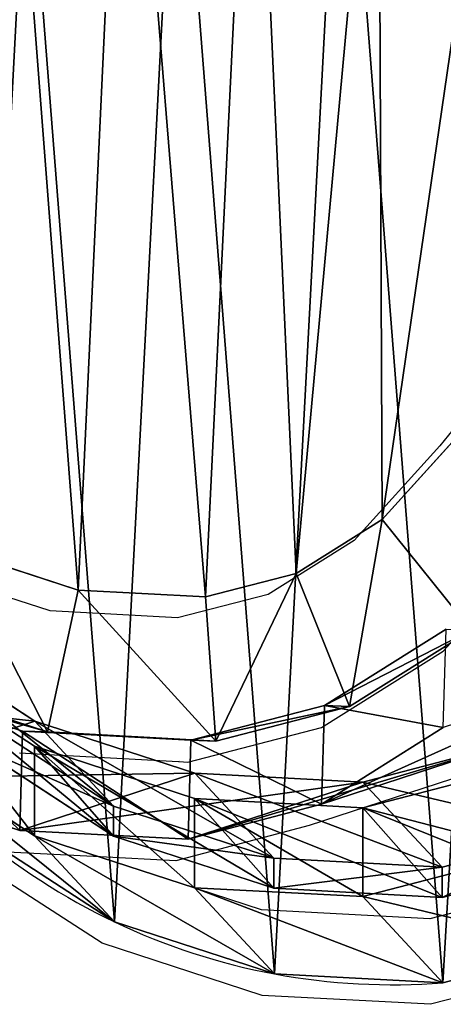
# Model space of a CAD drawing. Units: centimetres. Extents: x -247 to 245, y -167 to 167.
# Drawn here: x 76 to 82, y -12 to 2 of the extents above; entities that cross this region are included whole.
import ezdxf

# ---------------------------------------------------------------- set-up
doc = ezdxf.new("R2010")
doc.units = ezdxf.units.CM
doc.header["$LTSCALE"] = 2.54
doc.layers.get('0').update_dxf_attribs({"true_color": 0xff5454})
doc.layers.add('VP-EQ', color=7, linetype='Continuous', true_color=0x8a3492)

# ---------------------------------------------------------------- blocks, each defined once
blk = doc.blocks.new('R__nica_2')
at = {"color": 0}
for p, q in [((11.587, 6.47, 250), (12.781, 7.791, 250)), ((11.587, 6.47, 250), (12.781, 7.791, 250)), ((10.385, 5.718, 250), (11.587, 6.47, 250)), ((10.385, 5.718, 250), (11.587, 6.47, 250)), ((12.829, 4.925, 248), (11.587, 6.47, 250)), ((12.829, 4.925, 248), (11.587, 6.47, 250)), ((5.615, 6.051, 250), (7.348, 5.485, 250)), ((5.615, 6.051, 250), (7.348, 5.485, 250)), ((9.121, 5.389, 250), (10.385, 5.718, 250)), ((9.121, 5.389, 250), (10.385, 5.718, 250)), ((11.13, 3.862, 248), (10.385, 5.718, 250)), ((11.13, 3.862, 248), (10.385, 5.718, 250)), ((6.92, 3.504, 248), (7.348, 5.485, 250)), ((6.92, 3.504, 248), (7.348, 5.485, 250)), ((7.348, 5.485, 250), (9.121, 5.389, 250)), ((7.348, 5.485, 250), (9.121, 5.389, 250)), ((9.267, 3.377, 248), (9.121, 5.389, 250)), ((9.267, 3.377, 248), (9.121, 5.389, 250)), ((6.745, 3.653, 175.313), (4.779, 4.933, 175.188)), ((6.745, 3.653, 175.313), (4.779, 4.933, 175.188)), ((12.477, 4.937, 235.573), (10.781, 3.874, 235.622)), ((12.477, 4.937, 235.573), (10.781, 3.874, 235.622)), ((12.829, 4.925, 248), (11.13, 3.862, 248)), ((12.829, 4.925, 248), (11.13, 3.862, 248)), ((6.738, 3.305, 85.54), (4.769, 4.589, 85.577)), ((6.738, 3.305, 85.54), (4.769, 4.589, 85.577)), ((6.573, 3.517, 235.692), (4.339, 4.247, 235.709)), ((6.573, 3.517, 235.692), (4.339, 4.247, 235.709)), ((6.92, 3.504, 248), (4.686, 4.234, 248)), ((6.92, 3.504, 248), (4.686, 4.234, 248)), ((10.781, 3.874, 235.622), (8.919, 3.389, 235.66)), ((10.781, 3.874, 235.622), (8.919, 3.389, 235.66)), ((11.13, 3.862, 248), (9.267, 3.377, 248)), ((11.13, 3.862, 248), (9.267, 3.377, 248)), ((10.742, 2.497, 205.667), (10.781, 3.874, 235.622)), ((10.742, 2.497, 205.667), (10.781, 3.874, 235.622)), ((10.781, 3.874, 235.622), (11.13, 3.862, 248)), ((10.781, 3.874, 235.622), (11.13, 3.862, 248)), ((7.841, 2.47, 145.623), (5.873, 3.752, 145.552)), ((7.841, 2.47, 145.623), (5.873, 3.752, 145.552)), ((6.745, 3.653, 175.313), (4.3, 2.854, 205.407)), ((6.745, 3.653, 175.313), (4.3, 2.854, 205.407)), ((7.841, 2.47, 145.623), (6.745, 3.653, 175.313)), ((8.975, 2.927, 175.449), (6.745, 3.653, 175.313)), ((8.975, 2.927, 175.449), (6.745, 3.653, 175.313)), ((7.841, 2.47, 145.623), (6.745, 3.653, 175.313)), ((6.534, 2.129, 205.503), (6.573, 3.517, 235.692)), ((6.534, 2.129, 205.503), (6.573, 3.517, 235.692)), ((6.573, 3.517, 235.692), (6.92, 3.504, 248)), ((8.919, 3.389, 235.66), (6.573, 3.517, 235.692)), ((6.573, 3.517, 235.692), (6.92, 3.504, 248)), ((8.919, 3.389, 235.66), (6.573, 3.517, 235.692)), ((9.267, 3.377, 248), (6.92, 3.504, 248)), ((9.267, 3.377, 248), (6.92, 3.504, 248)), ((12.439, 3.565, 205.725), (10.742, 2.497, 205.667)), ((12.439, 3.565, 205.725), (10.742, 2.497, 205.667)), ((6.738, 2.056, 55.737), (4.769, 3.335, 55.648)), ((6.738, 2.056, 55.737), (4.769, 3.335, 55.648)), ((7.841, 2.052, 115.427), (5.873, 3.336, 115.481)), ((7.841, 2.052, 115.427), (5.873, 3.336, 115.481)), ((8.971, 2.574, 85.499), (6.738, 3.305, 85.54)), ((6.738, 3.305, 85.54), (7.841, 2.052, 115.427)), ((6.738, 3.305, 85.54), (7.841, 2.052, 115.427)), ((6.738, 2.056, 55.737), (6.738, 3.305, 85.54)), ((8.971, 2.574, 85.499), (6.738, 3.305, 85.54)), ((6.738, 2.056, 55.737), (6.738, 3.305, 85.54)), ((8.88, 2.007, 205.598), (8.919, 3.389, 235.66)), ((8.88, 2.007, 205.598), (8.919, 3.389, 235.66)), ((8.919, 3.389, 235.66), (9.267, 3.377, 248)), ((8.919, 3.389, 235.66), (9.267, 3.377, 248)), ((13.177, 3.293, 175.695), (10.742, 2.497, 205.667)), ((13.177, 3.293, 175.695), (10.742, 2.497, 205.667)), ((13.177, 3.293, 175.695), (11.318, 2.804, 175.588)), ((13.177, 3.293, 175.695), (11.318, 2.804, 175.588)), ((8.975, 2.927, 175.449), (6.534, 2.129, 205.503)), ((8.975, 2.927, 175.449), (6.534, 2.129, 205.503)), ((11.318, 2.804, 175.588), (8.975, 2.927, 175.449)), ((10.075, 1.741, 145.684), (8.975, 2.927, 175.449)), ((11.318, 2.804, 175.588), (8.975, 2.927, 175.449)), ((10.075, 1.741, 145.684), (8.975, 2.927, 175.449)), ((13.18, 2.931, 85.421), (11.318, 2.446, 85.456)), ((13.18, 2.931, 85.421), (11.318, 2.446, 85.456)), ((6.534, 2.129, 205.503), (4.3, 2.854, 205.407)), ((6.534, 2.129, 205.503), (4.3, 2.854, 205.407)), ((11.318, 2.804, 175.588), (8.88, 2.007, 205.598)), ((11.318, 2.804, 175.588), (8.88, 2.007, 205.598)), ((12.421, 1.615, 145.73), (11.318, 2.804, 175.588)), ((12.421, 1.615, 145.73), (11.318, 2.804, 175.588)), ((10.742, 2.497, 205.667), (8.88, 2.007, 205.598)), ((10.742, 2.497, 205.667), (8.88, 2.007, 205.598)), ((8.971, 2.574, 85.499), (10.075, 1.322, 115.375)), ((8.971, 1.329, 55.808), (8.971, 2.574, 85.499)), ((11.318, 2.446, 85.456), (8.971, 2.574, 85.499)), ((8.971, 1.329, 55.808), (8.971, 2.574, 85.499)), ((11.318, 2.446, 85.456), (8.971, 2.574, 85.499)), ((8.971, 2.574, 85.499), (10.075, 1.322, 115.375)), ((10.075, 1.741, 145.684), (7.841, 2.47, 145.623)), ((7.841, 2.052, 115.427), (7.841, 2.47, 145.623)), ((10.075, 1.741, 145.684), (7.841, 2.47, 145.623)), ((7.841, 2.052, 115.427), (7.841, 2.47, 145.623)), ((11.318, 1.206, 55.856), (11.318, 2.446, 85.456)), ((11.318, 2.446, 85.456), (12.421, 1.194, 115.33)), ((11.318, 1.206, 55.856), (11.318, 2.446, 85.456)), ((11.318, 2.446, 85.456), (12.421, 1.194, 115.33)), ((7.852, 0.854, 25.567), (5.882, 2.135, 25.505)), ((7.852, 0.854, 25.567), (5.882, 2.135, 25.505)), ((8.88, 2.007, 205.598), (6.534, 2.129, 205.503)), ((8.88, 2.007, 205.598), (6.534, 2.129, 205.503)), ((14.283, 2.1, 145.752), (12.421, 1.615, 145.73)), ((14.283, 2.1, 145.752), (12.421, 1.615, 145.73)), ((8.971, 1.329, 55.808), (6.738, 2.056, 55.737)), ((7.852, 0.854, 25.567), (6.738, 2.056, 55.737)), ((8.971, 1.329, 55.808), (6.738, 2.056, 55.737)), ((7.852, 0.854, 25.567), (6.738, 2.056, 55.737)), ((10.075, 1.322, 115.375), (7.841, 2.052, 115.427)), ((10.075, 1.322, 115.375), (7.841, 2.052, 115.427)), ((10.075, 1.322, 115.375), (10.075, 1.741, 145.684)), ((12.421, 1.615, 145.73), (10.075, 1.741, 145.684)), ((12.421, 1.615, 145.73), (10.075, 1.741, 145.684)), ((10.075, 1.322, 115.375), (10.075, 1.741, 145.684)), ((13.18, 1.693, 55.87), (11.318, 1.206, 55.856)), ((13.18, 1.693, 55.87), (11.318, 1.206, 55.856)), ((14.283, 1.679, 115.303), (12.421, 1.194, 115.33)), ((14.283, 1.679, 115.303), (12.421, 1.194, 115.33)), ((12.421, 1.194, 115.33), (12.421, 1.615, 145.73)), ((12.421, 1.194, 115.33), (12.421, 1.615, 145.73)), ((11.318, 1.206, 55.856), (8.971, 1.329, 55.808)), ((10.086, 0.127, 25.623), (8.971, 1.329, 55.808)), ((10.086, 0.127, 25.623), (8.971, 1.329, 55.808)), ((11.318, 1.206, 55.856), (8.971, 1.329, 55.808)), ((12.421, 1.194, 115.33), (10.075, 1.322, 115.375)), ((12.421, 1.194, 115.33), (10.075, 1.322, 115.375)), ((12.432, 0.003, 25.669), (11.318, 1.206, 55.856)), ((12.432, 0.003, 25.669), (11.318, 1.206, 55.856)), ((7.852, 0.854), (7.852, 0.854, 25.567)), ((10.086, 0.127, 25.623), (7.852, 0.854, 25.567)), ((10.086, 0.127, 25.623), (7.852, 0.854, 25.567)), ((7.852, 0.854), (7.852, 0.854, 25.567)), ((14.294, 0.491, 25.693), (12.432, 0.003, 25.669)), ((14.294, 0.491, 25.693), (12.432, 0.003, 25.669)), ((12.432, 0.003, 25.669), (10.086, 0.127, 25.623)), ((10.086, 0.127), (10.086, 0.127, 25.623)), ((12.432, 0.003, 25.669), (10.086, 0.127, 25.623)), ((10.086, 0.127), (10.086, 0.127, 25.623)), ((12.432, 0.003), (12.432, 0.003, 25.669)), ((12.432, 0.003), (12.432, 0.003, 25.669))]:
    blk.add_line(p, q, dxfattribs=at)
for start, end in [(229.4749, 244.4749), (229.4749, 244.4749), (244.4749, 259.4749), (244.4749, 259.4749), (259.4749, 274.4749), (259.4749, 274.4749)]:
    blk.add_arc((11.73, 8.976), 9, start, end, dxfattribs=at)
mesh = blk.add_polyface(dxfattribs=at)
corners = [(2.635, 9.891, 250), (2.521, 13.765, 250), (2.45, 11.724, 250), (2.91, 15.65, 250), (3.242, 8.289, 250), (3.475, 17.023, 250), (4.18, 6.987, 250), (4.688, 18.11, 250), (5.615, 6.051, 250), (6.314, 18.935, 250), (7.348, 5.485, 250), (7.993, 19.288, 250), (9.121, 5.389, 250), (9.782, 18.999, 250), (10.385, 5.718, 250), (11.535, 18.212, 250), (11.587, 6.47, 250), (13.108, 16.931, 250), (12.781, 7.791, 250), (14.114, 9.444, 250), (14.193, 15.722, 250), (14.891, 11.195, 250), (14.88, 14.369, 250), (15.171, 12.985, 250)]
mesh.append_faces([[corners[k] for k in face] for face in [(0, 1, 2), (22, 21, 23)]], dxfattribs={"vtx0": -1, "color": 0})
mesh.append_faces([[corners[k] for k in face] for face in [(1, 0, 3), (3, 4, 5), (5, 6, 7), (7, 8, 9), (9, 10, 11), (11, 12, 13), (13, 14, 15), (15, 16, 17), (17, 19, 20), (20, 21, 22)]], dxfattribs={"vtx0": -1, "vtx1": -1, "color": 0})
mesh.append_faces([[corners[k] for k in face] for face in [(3, 0, 4), (5, 4, 6), (7, 6, 8), (9, 8, 10), (11, 10, 12), (13, 12, 14), (15, 14, 16), (17, 16, 18), (17, 18, 19), (20, 19, 21)]], dxfattribs={"vtx0": -1, "vtx2": -1, "color": 0})
mesh = blk.add_polyface(dxfattribs=at)
corners = [(3.624, 10.62), (3.774, 6.045), (3.546, 8.273), (4.082, 12.854), (4.571, 3.951), (4.889, 14.824), (5.882, 2.135), (6.636, 16.395), (7.852, 0.854), (8.73, 17.461), (10.086, 0.127), (11.028, 17.948), (12.432, 0.003), (13.445, 17.561), (14.294, 0.491), (15.679, 16.562), (15.99, 1.556), (17.578, 15.019), (17.405, 3.128), (18.936, 5.03), (18.945, 13.499), (19.922, 7.265), (19.872, 11.677), (20.296, 9.678)]
mesh.append_faces([[corners[k] for k in face] for face in [(0, 1, 2), (21, 22, 23)]], dxfattribs={"vtx0": -1, "color": 0})
mesh.append_faces([[corners[k] for k in face] for face in [(1, 3, 4), (4, 5, 6), (6, 7, 8), (8, 9, 10), (10, 11, 12), (12, 13, 14), (14, 15, 16), (16, 17, 18), (18, 17, 19), (19, 20, 21)]], dxfattribs={"vtx0": -1, "vtx1": -1, "color": 0})
mesh.append_faces([[corners[k] for k in face] for face in [(1, 0, 3), (4, 3, 5), (6, 5, 7), (8, 7, 9), (10, 9, 11), (12, 11, 13), (14, 13, 15), (16, 15, 17), (19, 17, 20), (21, 20, 22)]], dxfattribs={"vtx0": -1, "vtx2": -1, "color": 0})
mesh = blk.add_polyface(dxfattribs=at)
corners = [(12.829, 4.925, 248), (12.781, 7.791, 250), (11.587, 6.47, 250), (14.246, 6.494, 248)]
mesh.append_faces([[corners[k] for k in face] for face in [(0, 1, 2), (1, 0, 3)]], dxfattribs={"vtx0": -1, "color": 0})
mesh = blk.add_polyface(dxfattribs=at)
corners = [(11.13, 3.862, 248), (11.587, 6.47, 250), (10.385, 5.718, 250), (12.829, 4.925, 248)]
mesh.append_faces([[corners[k] for k in face] for face in [(0, 1, 2), (1, 0, 3)]], dxfattribs={"vtx0": -1, "color": 0})
mesh = blk.add_polyface(dxfattribs=at)
corners = [(6.92, 3.504, 248), (5.615, 6.051, 250), (4.686, 4.234, 248), (7.348, 5.485, 250)]
mesh.append_faces([[corners[k] for k in face] for face in [(0, 1, 2), (1, 0, 3)]], dxfattribs={"vtx0": -1, "color": 0})
mesh = blk.add_polyface(dxfattribs=at)
corners = [(9.267, 3.377, 248), (10.385, 5.718, 250), (9.121, 5.389, 250), (11.13, 3.862, 248)]
mesh.append_faces([[corners[k] for k in face] for face in [(0, 1, 2), (1, 0, 3)]], dxfattribs={"vtx0": -1, "color": 0})
mesh = blk.add_polyface(dxfattribs=at)
corners = [(9.267, 3.377, 248), (7.348, 5.485, 250), (6.92, 3.504, 248), (9.121, 5.389, 250)]
mesh.append_faces([[corners[k] for k in face] for face in [(0, 1, 2), (1, 0, 3)]], dxfattribs={"vtx0": -1, "color": 0})
mesh = blk.add_polyface(dxfattribs=at)
corners = [(6.745, 3.653, 175.313), (2.331, 4.133, 205.316), (4.779, 4.933, 175.188), (4.3, 2.854, 205.407)]
mesh.append_faces([[corners[k] for k in face] for face in [(0, 1, 2), (1, 0, 3)]], dxfattribs={"vtx0": -1, "color": 0})
mesh = blk.add_polyface(dxfattribs=at)
corners = [(7.841, 2.47, 145.623), (4.779, 4.933, 175.188), (5.873, 3.752, 145.552), (6.745, 3.653, 175.313)]
mesh.append_faces([[corners[k] for k in face] for face in [(0, 1, 2), (1, 0, 3)]], dxfattribs={"vtx0": -1, "color": 0})
mesh = blk.add_polyface(dxfattribs=at)
corners = [(12.439, 3.565, 205.725), (10.781, 3.874, 235.622), (10.742, 2.497, 205.667), (12.477, 4.937, 235.573)]
mesh.append_faces([[corners[k] for k in face] for face in [(0, 1, 2), (1, 0, 3)]], dxfattribs={"vtx0": -1, "color": 0})
mesh = blk.add_polyface(dxfattribs=at)
corners = [(12.829, 4.925, 248), (10.781, 3.874, 235.622), (12.477, 4.937, 235.573), (11.13, 3.862, 248)]
mesh.append_faces([[corners[k] for k in face] for face in [(0, 1, 2), (1, 0, 3)]], dxfattribs={"vtx0": -1, "color": 0})
mesh = blk.add_polyface(dxfattribs=at)
corners = [(7.841, 2.052, 115.427), (4.769, 4.589, 85.577), (6.738, 3.305, 85.54), (5.873, 3.336, 115.481)]
mesh.append_faces([[corners[k] for k in face] for face in [(0, 1, 2), (1, 0, 3)]], dxfattribs={"vtx0": -1, "color": 0})
mesh = blk.add_polyface(dxfattribs=at)
corners = [(6.738, 2.056, 55.737), (4.769, 4.589, 85.577), (4.769, 3.335, 55.648), (6.738, 3.305, 85.54)]
mesh.append_faces([[corners[k] for k in face] for face in [(0, 1, 2), (1, 0, 3)]], dxfattribs={"vtx0": -1, "color": 0})
mesh = blk.add_polyface(dxfattribs=at)
corners = [(14.871, 4.36, 175.788), (10.742, 2.497, 205.667), (13.177, 3.293, 175.695), (12.439, 3.565, 205.725)]
mesh.append_faces([[corners[k] for k in face] for face in [(0, 1, 2), (1, 0, 3)]], dxfattribs={"vtx0": -1, "color": 0})
mesh = blk.add_polyface(dxfattribs=at)
corners = [(6.534, 2.129, 205.503), (4.339, 4.247, 235.709), (4.3, 2.854, 205.407), (6.573, 3.517, 235.692)]
mesh.append_faces([[corners[k] for k in face] for face in [(0, 1, 2), (1, 0, 3)]], dxfattribs={"vtx0": -1, "color": 0})
mesh = blk.add_polyface(dxfattribs=at)
corners = [(6.92, 3.504, 248), (4.339, 4.247, 235.709), (6.573, 3.517, 235.692), (4.686, 4.234, 248)]
mesh.append_faces([[corners[k] for k in face] for face in [(0, 1, 2), (1, 0, 3)]], dxfattribs={"vtx0": -1, "color": 0})
mesh = blk.add_polyface(dxfattribs=at)
corners = [(10.742, 2.497, 205.667), (8.919, 3.389, 235.66), (8.88, 2.007, 205.598), (10.781, 3.874, 235.622)]
mesh.append_faces([[corners[k] for k in face] for face in [(0, 1, 2), (1, 0, 3)]], dxfattribs={"vtx0": -1, "color": 0})
mesh = blk.add_polyface(dxfattribs=at)
corners = [(11.13, 3.862, 248), (8.919, 3.389, 235.66), (10.781, 3.874, 235.622), (9.267, 3.377, 248)]
mesh.append_faces([[corners[k] for k in face] for face in [(0, 1, 2), (1, 0, 3)]], dxfattribs={"vtx0": -1, "color": 0})
mesh = blk.add_polyface(dxfattribs=at)
corners = [(7.841, 2.47, 145.623), (5.873, 3.336, 115.481), (7.841, 2.052, 115.427), (5.873, 3.752, 145.552)]
mesh.append_faces([[corners[k] for k in face] for face in [(0, 1, 2), (1, 0, 3)]], dxfattribs={"vtx0": -1, "color": 0})
mesh = blk.add_polyface(dxfattribs=at)
corners = [(8.975, 2.927, 175.449), (4.3, 2.854, 205.407), (6.745, 3.653, 175.313), (6.534, 2.129, 205.503)]
mesh.append_faces([[corners[k] for k in face] for face in [(0, 1, 2), (1, 0, 3)]], dxfattribs={"vtx0": -1, "color": 0})
mesh = blk.add_polyface(dxfattribs=at)
corners = [(10.075, 1.741, 145.684), (6.745, 3.653, 175.313), (7.841, 2.47, 145.623), (8.975, 2.927, 175.449)]
mesh.append_faces([[corners[k] for k in face] for face in [(0, 1, 2), (1, 0, 3)]], dxfattribs={"vtx0": -1, "color": 0})
mesh = blk.add_polyface(dxfattribs=at)
corners = [(8.88, 2.007, 205.598), (6.573, 3.517, 235.692), (6.534, 2.129, 205.503), (8.919, 3.389, 235.66)]
mesh.append_faces([[corners[k] for k in face] for face in [(0, 1, 2), (1, 0, 3)]], dxfattribs={"vtx0": -1, "color": 0})
mesh = blk.add_polyface(dxfattribs=at)
corners = [(9.267, 3.377, 248), (6.573, 3.517, 235.692), (8.919, 3.389, 235.66), (6.92, 3.504, 248)]
mesh.append_faces([[corners[k] for k in face] for face in [(0, 1, 2), (1, 0, 3)]], dxfattribs={"vtx0": -1, "color": 0})
mesh = blk.add_polyface(dxfattribs=at)
corners = [(7.852, 0.854, 25.567), (4.769, 3.335, 55.648), (5.882, 2.135, 25.505), (6.738, 2.056, 55.737)]
mesh.append_faces([[corners[k] for k in face] for face in [(0, 1, 2), (1, 0, 3)]], dxfattribs={"vtx0": -1, "color": 0})
mesh = blk.add_polyface(dxfattribs=at)
corners = [(10.075, 1.322, 115.375), (6.738, 3.305, 85.54), (8.971, 2.574, 85.499), (7.841, 2.052, 115.427)]
mesh.append_faces([[corners[k] for k in face] for face in [(0, 1, 2), (1, 0, 3)]], dxfattribs={"vtx0": -1, "color": 0})
mesh = blk.add_polyface(dxfattribs=at)
corners = [(8.971, 1.329, 55.808), (6.738, 3.305, 85.54), (6.738, 2.056, 55.737), (8.971, 2.574, 85.499)]
mesh.append_faces([[corners[k] for k in face] for face in [(0, 1, 2), (1, 0, 3)]], dxfattribs={"vtx0": -1, "color": 0})
mesh = blk.add_polyface(dxfattribs=at)
corners = [(13.177, 3.293, 175.695), (8.88, 2.007, 205.598), (11.318, 2.804, 175.588), (10.742, 2.497, 205.667)]
mesh.append_faces([[corners[k] for k in face] for face in [(0, 1, 2), (1, 0, 3)]], dxfattribs={"vtx0": -1, "color": 0})
mesh = blk.add_polyface(dxfattribs=at)
corners = [(14.283, 2.1, 145.752), (11.318, 2.804, 175.588), (12.421, 1.615, 145.73), (13.177, 3.293, 175.695)]
mesh.append_faces([[corners[k] for k in face] for face in [(0, 1, 2), (1, 0, 3)]], dxfattribs={"vtx0": -1, "color": 0})
mesh = blk.add_polyface(dxfattribs=at)
corners = [(11.318, 2.804, 175.588), (6.534, 2.129, 205.503), (8.975, 2.927, 175.449), (8.88, 2.007, 205.598)]
mesh.append_faces([[corners[k] for k in face] for face in [(0, 1, 2), (1, 0, 3)]], dxfattribs={"vtx0": -1, "color": 0})
mesh = blk.add_polyface(dxfattribs=at)
corners = [(12.421, 1.615, 145.73), (8.975, 2.927, 175.449), (10.075, 1.741, 145.684), (11.318, 2.804, 175.588)]
mesh.append_faces([[corners[k] for k in face] for face in [(0, 1, 2), (1, 0, 3)]], dxfattribs={"vtx0": -1, "color": 0})
mesh = blk.add_polyface(dxfattribs=at)
corners = [(13.18, 1.693, 55.87), (11.318, 2.446, 85.456), (11.318, 1.206, 55.856), (13.18, 2.931, 85.421)]
mesh.append_faces([[corners[k] for k in face] for face in [(0, 1, 2), (1, 0, 3)]], dxfattribs={"vtx0": -1, "color": 0})
mesh = blk.add_polyface(dxfattribs=at)
corners = [(14.283, 1.679, 115.303), (11.318, 2.446, 85.456), (13.18, 2.931, 85.421), (12.421, 1.194, 115.33)]
mesh.append_faces([[corners[k] for k in face] for face in [(0, 1, 2), (1, 0, 3)]], dxfattribs={"vtx0": -1, "color": 0})
mesh = blk.add_polyface(dxfattribs=at)
corners = [(11.318, 1.206, 55.856), (8.971, 2.574, 85.499), (8.971, 1.329, 55.808), (11.318, 2.446, 85.456)]
mesh.append_faces([[corners[k] for k in face] for face in [(0, 1, 2), (1, 0, 3)]], dxfattribs={"vtx0": -1, "color": 0})
mesh = blk.add_polyface(dxfattribs=at)
corners = [(12.421, 1.194, 115.33), (8.971, 2.574, 85.499), (11.318, 2.446, 85.456), (10.075, 1.322, 115.375)]
mesh.append_faces([[corners[k] for k in face] for face in [(0, 1, 2), (1, 0, 3)]], dxfattribs={"vtx0": -1, "color": 0})
mesh = blk.add_polyface(dxfattribs=at)
corners = [(10.075, 1.741, 145.684), (7.841, 2.052, 115.427), (10.075, 1.322, 115.375), (7.841, 2.47, 145.623)]
mesh.append_faces([[corners[k] for k in face] for face in [(0, 1, 2), (1, 0, 3)]], dxfattribs={"vtx0": -1, "color": 0})
mesh = blk.add_polyface(dxfattribs=at)
corners = [(7.852, 0.854, 25.567), (5.882, 2.135), (7.852, 0.854), (5.882, 2.135, 25.505)]
mesh.append_faces([[corners[k] for k in face] for face in [(0, 1, 2), (1, 0, 3)]], dxfattribs={"vtx0": -1, "color": 0})
mesh = blk.add_polyface(dxfattribs=at)
corners = [(14.283, 2.1, 145.752), (12.421, 1.194, 115.33), (14.283, 1.679, 115.303), (12.421, 1.615, 145.73)]
mesh.append_faces([[corners[k] for k in face] for face in [(0, 1, 2), (1, 0, 3)]], dxfattribs={"vtx0": -1, "color": 0})
mesh = blk.add_polyface(dxfattribs=at)
corners = [(10.086, 0.127, 25.623), (6.738, 2.056, 55.737), (7.852, 0.854, 25.567), (8.971, 1.329, 55.808)]
mesh.append_faces([[corners[k] for k in face] for face in [(0, 1, 2), (1, 0, 3)]], dxfattribs={"vtx0": -1, "color": 0})
mesh = blk.add_polyface(dxfattribs=at)
corners = [(12.421, 1.615, 145.73), (10.075, 1.322, 115.375), (12.421, 1.194, 115.33), (10.075, 1.741, 145.684)]
mesh.append_faces([[corners[k] for k in face] for face in [(0, 1, 2), (1, 0, 3)]], dxfattribs={"vtx0": -1, "color": 0})
mesh = blk.add_polyface(dxfattribs=at)
corners = [(14.294, 0.491, 25.693), (11.318, 1.206, 55.856), (12.432, 0.003, 25.669), (13.18, 1.693, 55.87)]
mesh.append_faces([[corners[k] for k in face] for face in [(0, 1, 2), (1, 0, 3)]], dxfattribs={"vtx0": -1, "color": 0})
mesh = blk.add_polyface(dxfattribs=at)
corners = [(12.432, 0.003, 25.669), (8.971, 1.329, 55.808), (10.086, 0.127, 25.623), (11.318, 1.206, 55.856)]
mesh.append_faces([[corners[k] for k in face] for face in [(0, 1, 2), (1, 0, 3)]], dxfattribs={"vtx0": -1, "color": 0})
mesh = blk.add_polyface(dxfattribs=at)
corners = [(10.086, 0.127, 25.623), (7.852, 0.854), (10.086, 0.127), (7.852, 0.854, 25.567)]
mesh.append_faces([[corners[k] for k in face] for face in [(0, 1, 2), (1, 0, 3)]], dxfattribs={"vtx0": -1, "color": 0})
mesh = blk.add_polyface(dxfattribs=at)
corners = [(14.294, 0.491, 25.693), (12.432, 0.003), (14.294, 0.491), (12.432, 0.003, 25.669)]
mesh.append_faces([[corners[k] for k in face] for face in [(0, 1, 2), (1, 0, 3)]], dxfattribs={"vtx0": -1, "color": 0})
mesh = blk.add_polyface(dxfattribs=at)
corners = [(12.432, 0.003, 25.669), (10.086, 0.127), (12.432, 0.003), (10.086, 0.127, 25.623)]
mesh.append_faces([[corners[k] for k in face] for face in [(0, 1, 2), (1, 0, 3)]], dxfattribs={"vtx0": -1, "color": 0})
blk = doc.blocks.new('rb2307')
at = {"layer": 'VP-EQ', "color": 0}
for p, q in [((84.728, -2.324), (83.394, -3.976)), ((83.394, -3.976), (82.2, -5.297)), ((82.2, -5.297), (80.999, -6.05)), ((83.442, -6.843), (84.86, -5.273)), ((77.962, -6.282), (76.228, -5.716)), ((80.999, -6.05), (79.735, -6.379)), ((79.735, -6.379), (77.962, -6.282)), ((81.744, -7.906), (83.442, -6.843)), ((79.881, -8.391), (81.744, -7.906)), ((77.534, -8.263), (78.105, -8.294)), ((78.114, -8.297), (78.105, -8.294)), ((79.751, -8.386), (78.114, -8.297)), ((79.758, -8.384), (79.751, -8.386)), ((79.758, -8.384), (79.881, -8.391)), ((84.009, -8.482), (81.574, -9.278)), ((81.574, -9.278), (79.712, -9.768)), ((78.684, -10.921), (76.714, -9.641)), ((78.66, -9.714), (77.366, -9.647)), ((78.674, -9.723), (78.66, -9.714)), ((79.712, -9.768), (78.66, -9.714)), ((80.907, -10.453), (78.674, -9.723)), ((85.115, -10.096), (83.253, -10.581)), ((83.253, -10.581), (80.907, -10.453)), ((80.918, -11.648), (78.684, -10.921)), ((85.126, -11.285), (83.264, -11.772)), ((83.264, -11.772), (80.918, -11.648))]:
    blk.add_line(p, q, dxfattribs=at)
blk = doc.blocks.new('rb2307 2d')
at = {"layer": 'VP-EQ', "color": 0}
blk.add_blockref('rb2307', (0, 0), dxfattribs=at)

msp = doc.modelspace()

# ---------------------------------------------------------------- block references
at = {"color": 253, "true_color": 0xcab79a}
msp.add_blockref('R__nica_2', (69.8, -11.3), dxfattribs=at)
at = {"layer": 'VP-EQ', "color": 0}
msp.add_blockref('rb2307 2d', (-1.204, 0.175), dxfattribs=at)

doc.saveas('drawing.dxf')
